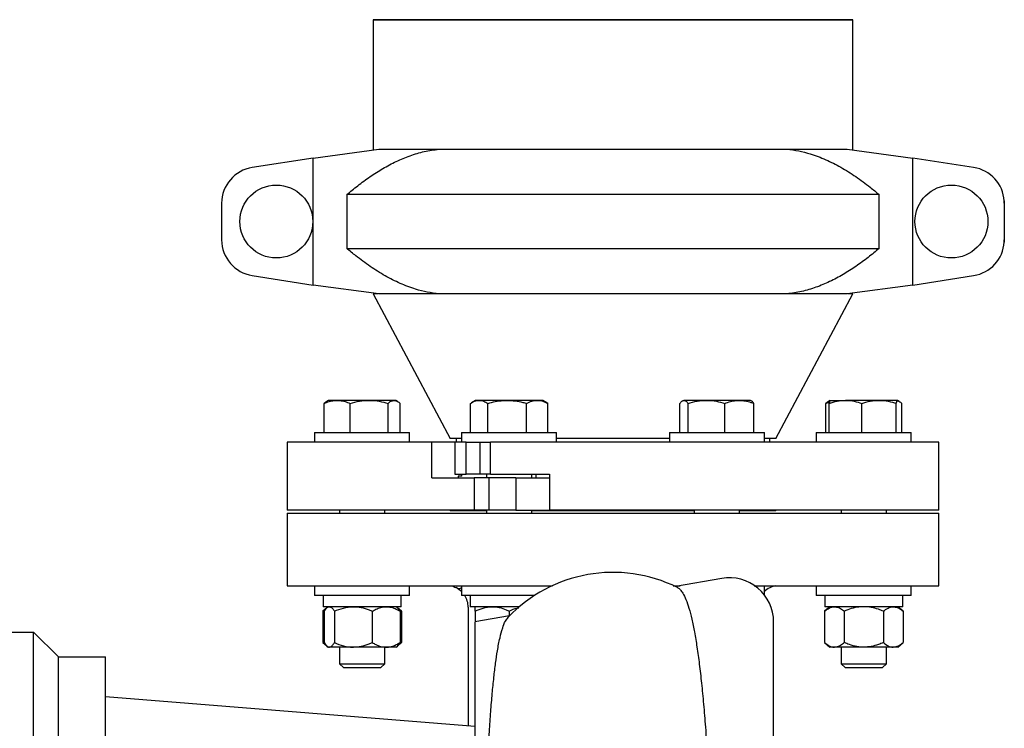
# Model space of a CAD drawing. Units: inches. Extents: x 0.1 to 22.1, y 0.1 to 17.1.
# Drawn here: x 16.5 to 17.4, y 7.6 to 8.2 of the extents above; entities that cross this region are included whole.
import ezdxf

# ---------------------------------------------------------------- set-up
doc = ezdxf.new("R2010")
doc.units = ezdxf.units.IN
doc.header["$MEASUREMENT"] = 0

msp = doc.modelspace()

# ---------------------------------------------------------------- linework, layer by layer
at = {"color": 7, "linetype": 'Continuous', "lineweight": 25}
for p, q in [((16.83796479, 8.17965169), (16.83796479, 8.06713226)), ((17.25202728, 8.06713226), (17.25202728, 8.17965169)), ((16.7862117, 8.06012051), (16.84274606, 8.06778008)), ((16.84274606, 8.06778008), (16.89478309, 8.06778008)), ((16.89478309, 8.06778008), (17.19520898, 8.06778008)), ((17.19520898, 8.06778008), (17.24724601, 8.06778008)), ((17.24724601, 8.06778008), (17.30378022, 8.06012051)), ((16.7862117, 8.06012051), (16.73364624, 8.05197165)), ((16.7862117, 7.95043975), (16.7862117, 8.06012051)), ((17.30378022, 7.95043975), (17.30378022, 8.06012051)), ((17.35634582, 8.05197165), (17.30378022, 8.06012051)), ((16.81515926, 8.02850599), (16.81515926, 7.98205426)), ((17.27483266, 8.02850599), (16.81515926, 8.02850599)), ((17.27483266, 7.98205426), (17.27483266, 8.02850599)), ((16.70718348, 8.02109046), (16.70718348, 7.98946979)), ((17.38274596, 8.02306589), (17.38274596, 7.98749436)), ((17.38280844, 8.02109046), (17.38280844, 7.98946979)), ((16.81515926, 7.98205426), (17.27483266, 7.98205426)), ((16.73364624, 7.9585886), (16.7862117, 7.95043975)), ((17.30378022, 7.95043975), (17.35634582, 7.9585886)), ((16.84274606, 7.94278017), (16.7862117, 7.95043975)), ((17.30378022, 7.95043975), (17.24724601, 7.94278017)), ((16.83796479, 7.94278017), (16.90437102, 7.8177801)), ((16.84231531, 7.94278017), (16.83796479, 7.94278017)), ((16.89478309, 7.94278017), (16.84274606, 7.94278017)), ((17.19520898, 7.94278017), (16.89478309, 7.94278017)), ((17.18562105, 7.8177801), (17.25202728, 7.94278017)), ((17.24724601, 7.94278017), (17.19520898, 7.94278017)), ((17.25202728, 7.94278017), (17.24767661, 7.94278017)), ((16.7979606, 7.84988624), (16.79570078, 7.84818991)), ((16.79570078, 7.82303012), (16.79570078, 7.84818991)), ((16.79946171, 7.85078016), (16.79794886, 7.84990663)), ((16.80689264, 7.85078016), (16.79946171, 7.85078016)), ((16.83446507, 7.85078016), (16.80689264, 7.85078016)), ((16.81808464, 7.82303012), (16.81808464, 7.84818991)), ((16.8560342, 7.85078016), (16.83446507, 7.85078016)), ((16.85084564, 7.82303012), (16.85084564, 7.84818991)), ((16.85746169, 7.85078016), (16.8560342, 7.85078016)), ((16.85897469, 7.84990663), (16.85746169, 7.85078016)), ((16.86122262, 7.82303012), (16.86122262, 7.84818991)), ((16.9218658, 7.82303012), (16.9218658, 7.84818991)), ((16.92630462, 7.85078016), (16.92273098, 7.84871688)), ((16.92945337, 7.85078016), (16.92630462, 7.85078016)), ((16.95376016, 7.85078016), (16.92945337, 7.85078016)), ((16.93704079, 7.82303012), (16.93704079, 7.84818991)), ((16.97961147, 7.85078016), (16.95376016, 7.85078016)), ((16.97047967, 7.82303012), (16.97047967, 7.84818991)), ((16.9843046, 7.85078016), (16.97961147, 7.85078016)), ((16.98787809, 7.84871688), (16.9843046, 7.85078016)), ((16.98874342, 7.84818991), (16.98783806, 7.84864765)), ((16.98874342, 7.82303012), (16.98874342, 7.84818991)), ((17.10284965, 7.82303012), (17.10284965, 7.84818991)), ((17.10568747, 7.85078016), (17.10498392, 7.8503739)), ((17.10568747, 7.85078016), (17.10631563, 7.85078016)), ((17.12570064, 7.85078016), (17.10631563, 7.85078016)), ((17.10978162, 7.82303012), (17.10978162, 7.84818991)), ((17.15407239, 7.85078016), (17.12570064, 7.85078016)), ((17.14161951, 7.82303012), (17.14161951, 7.84818991)), ((17.16368745, 7.85078016), (17.15407239, 7.85078016)), ((17.164391, 7.8503739), (17.16368745, 7.85078016)), ((17.16652527, 7.82303012), (17.16652527, 7.84818991)), ((17.23102911, 7.84988624), (17.2287693, 7.84818991)), ((17.2287693, 7.82303012), (17.2287693, 7.84818991)), ((17.23248902, 7.8507564), (17.23101738, 7.84990663)), ((17.23167972, 7.82303012), (17.23167972, 7.84818991)), ((17.23253023, 7.85078016), (17.23248902, 7.8507564)), ((17.23257144, 7.85078016), (17.24571336, 7.85078016)), ((17.27467221, 7.85078016), (17.24571336, 7.85078016)), ((17.25974699, 7.82303012), (17.25974699, 7.84818991)), ((17.29048915, 7.85078016), (17.27467221, 7.85078016)), ((17.28959742, 7.82303012), (17.28959742, 7.84818991)), ((17.29048915, 7.85078016), (17.29057128, 7.85067794)), ((17.29057142, 7.8507564), (17.29053021, 7.85078016)), ((17.29204321, 7.84990663), (17.29057142, 7.8507564)), ((17.29429129, 7.82303012), (17.29429129, 7.84818991)), ((16.78746173, 7.82303012), (16.78746173, 7.81465511)), ((16.78746173, 7.82303012), (16.78833439, 7.82303012)), ((16.78833439, 7.82303012), (16.86946168, 7.82303012)), ((16.86946168, 7.81465511), (16.86946168, 7.82303012)), ((16.91430464, 7.82303012), (16.91430464, 7.81465511)), ((16.91430464, 7.82303012), (16.9328799, 7.82303012)), ((16.9328799, 7.82303012), (16.99630458, 7.82303012)), ((16.99630458, 7.81465511), (16.99630458, 7.82303012)), ((17.09368749, 7.82303012), (17.09368749, 7.81465511)), ((17.09368749, 7.82303012), (17.14310141, 7.82303012)), ((17.14310141, 7.82303012), (17.17568743, 7.82303012)), ((17.17568743, 7.81465511), (17.17568743, 7.82303012)), ((17.22053025, 7.82303012), (17.22053025, 7.81465511)), ((17.22053025, 7.82303012), (17.29585415, 7.82303012)), ((17.29585415, 7.82303012), (17.30253034, 7.82303012)), ((17.30253034, 7.81465511), (17.30253034, 7.82303012)), ((16.763746, 7.81465511), (16.763746, 7.75606143)), ((16.88873331, 7.81465511), (16.763746, 7.81465511)), ((16.88873331, 7.78379578), (16.88873331, 7.81465511)), ((16.90842719, 7.81465511), (16.88873331, 7.81465511)), ((16.91430464, 7.8177801), (16.90437102, 7.8177801)), ((16.90842719, 7.81465511), (16.90842719, 7.78692077)), ((16.91831138, 7.81465511), (16.90842719, 7.81465511)), ((16.90968352, 7.8177801), (16.90968352, 7.81465511)), ((16.91828087, 7.78692077), (16.91828087, 7.81465511)), ((16.91828087, 7.81465511), (16.93041139, 7.81465511)), ((16.93041139, 7.78692077), (16.93041139, 7.81465511)), ((16.93041139, 7.81465511), (16.93928124, 7.81465511)), ((16.93928124, 7.78692077), (16.93928124, 7.81465511)), ((17.32624607, 7.81465511), (16.93928124, 7.81465511)), ((17.09368749, 7.8177801), (16.99630458, 7.8177801)), ((17.18562105, 7.8177801), (17.17568743, 7.8177801)), ((17.18030855, 7.81465511), (17.18030855, 7.8177801)), ((17.32624607, 7.75606143), (17.32624607, 7.81465511)), ((16.90842719, 7.78692077), (16.91831138, 7.78692077)), ((16.91439044, 7.78535952), (16.91439044, 7.78692077)), ((16.93041139, 7.78692077), (16.91828087, 7.78692077)), ((16.93928124, 7.78692077), (16.93041139, 7.78692077)), ((16.93577331, 7.78692077), (16.93577331, 7.78379578)), ((16.93928124, 7.78692077), (16.99013703, 7.78692077)), ((16.97483577, 7.78379578), (16.97483577, 7.78692077)), ((16.97845516, 7.78692077), (16.97845516, 7.78379578)), ((16.99013703, 7.78692077), (16.99013703, 7.75606143)), ((16.88873331, 7.78379578), (16.92520141, 7.78379578)), ((16.91148471, 7.78535952), (16.91148471, 7.78379578)), ((16.91439044, 7.78535952), (16.91148471, 7.78535952)), ((16.92520141, 7.78379578), (16.92520141, 7.75606143)), ((16.93786534, 7.78379578), (16.92520141, 7.78379578)), ((16.93786534, 7.78379578), (16.93786534, 7.75606143)), ((16.96110367, 7.78379578), (16.93786534, 7.78379578)), ((16.96110367, 7.78379578), (16.96110367, 7.75606143)), ((16.96110367, 7.78379578), (16.99013703, 7.78379578)), ((16.92520141, 7.75606143), (16.763746, 7.75606143)), ((16.763746, 7.75328418), (16.763746, 7.69053812)), ((17.04499603, 7.75316113), (16.763746, 7.75316113)), ((16.80893055, 7.75606143), (16.80893055, 7.75316113)), ((16.847993, 7.75316113), (16.847993, 7.75606143)), ((16.90437102, 7.75606143), (16.90437102, 7.75528015)), ((16.93577331, 7.75528015), (16.90437102, 7.75528015)), ((16.93786534, 7.75606143), (16.92520141, 7.75606143)), ((16.93577331, 7.75606143), (16.93577331, 7.75316113)), ((16.96110367, 7.75606143), (16.93786534, 7.75606143)), ((16.96110367, 7.75606143), (16.99013703, 7.75606143)), ((16.97483577, 7.75316113), (16.97483577, 7.75606143)), ((17.11515616, 7.75528015), (16.97483577, 7.75528015)), ((17.32624607, 7.75606143), (16.99013703, 7.75606143)), ((17.32624607, 7.75316113), (17.04499603, 7.75316113)), ((17.11515616, 7.75606143), (17.11515616, 7.75316113)), ((17.15421876, 7.75316113), (17.15421876, 7.75606143)), ((17.18562105, 7.75528015), (17.15421876, 7.75528015)), ((17.18562105, 7.75528015), (17.18562105, 7.75606143)), ((17.24199907, 7.75606143), (17.24199907, 7.75316113)), ((17.28106152, 7.75316113), (17.28106152, 7.75606143)), ((17.32624607, 7.69053812), (17.32624607, 7.75328418)), ((17.13891486, 7.69697657), (17.09891243, 7.68992301)), ((16.763746, 7.69066117), (16.99285649, 7.69066117)), ((16.78746173, 7.69066117), (16.78746173, 7.68228616)), ((16.86946168, 7.68228616), (16.86946168, 7.69066117)), ((16.91430464, 7.69066117), (16.91430464, 7.68228616)), ((17.09689446, 7.69066117), (17.10309854, 7.69066117)), ((17.16687375, 7.69066117), (17.32624607, 7.69066117)), ((17.17568743, 7.68277954), (17.17568743, 7.69066117)), ((17.22053025, 7.69066117), (17.22053025, 7.68228616)), ((17.30253034, 7.68228616), (17.30253034, 7.69066117)), ((16.86946168, 7.68228616), (16.78746173, 7.68228616)), ((16.79474306, 7.68228616), (16.79474306, 7.67253617)), ((16.86218049, 7.67253617), (16.86218049, 7.68228616)), ((16.97738583, 7.68228616), (16.91430464, 7.68228616)), ((16.92158582, 7.68228616), (16.92158582, 7.67253617)), ((17.30253034, 7.68228616), (17.22053025, 7.68228616)), ((17.22781158, 7.68228616), (17.22781158, 7.67253617)), ((17.29524901, 7.67253617), (17.29524901, 7.68228616)), ((16.79794857, 7.67150203), (16.79461458, 7.66862989)), ((16.79461458, 7.66862989), (16.79700551, 7.67028105)), ((16.79461458, 7.66862989), (16.79461458, 7.64150494)), ((16.86218049, 7.67253617), (16.79474306, 7.67253617)), ((16.79576795, 7.66862989), (16.79576795, 7.64150494)), ((16.79914931, 7.67253617), (16.79805798, 7.67159619)), ((16.80452825, 7.66862989), (16.80452825, 7.64150494)), ((16.83722208, 7.66862989), (16.83722208, 7.64150494)), ((16.85886557, 7.67159619), (16.85777424, 7.67253617)), ((16.86230897, 7.66862989), (16.85886557, 7.67159619)), ((16.8611556, 7.66862989), (16.8611556, 7.64150494)), ((16.86230897, 7.66862989), (16.86230897, 7.64150494)), ((16.91999597, 7.67217347), (16.91999597, 7.56972828)), ((16.96421077, 7.67253617), (16.92158582, 7.67253617)), ((16.92599208, 7.66862989), (16.92599208, 7.67253617)), ((16.92599208, 7.66862989), (16.92599208, 7.65970665)), ((16.95530454, 7.66862989), (16.95530454, 7.66460115)), ((17.23221783, 7.67253617), (17.2276831, 7.66862989)), ((17.2276831, 7.66862989), (17.2276831, 7.64150494)), ((17.29524901, 7.67253617), (17.22781158, 7.67253617)), ((17.24460677, 7.66862989), (17.24460677, 7.64150494)), ((17.27845382, 7.66862989), (17.27845382, 7.64150494)), ((17.29537749, 7.66862989), (17.29084275, 7.67253617)), ((17.29537749, 7.66862989), (17.29537749, 7.64150494)), ((16.95576008, 7.66468138), (16.92585084, 7.6594076)), ((16.92587108, 7.65929335), (16.92587108, 6.84691115)), ((17.18368346, 6.84691115), (17.18368346, 7.65941127)), ((16.50413668, 7.65062208), (16.54476171, 7.65062208)), ((16.54476171, 6.85570035), (16.54476171, 7.65062208)), ((16.56624607, 7.62913771), (16.54476171, 7.65062208)), ((16.79461458, 7.64150494), (16.79794857, 7.63863295)), ((16.79461458, 7.64150494), (16.79700551, 7.63985379)), ((16.85886557, 7.63853879), (16.86230897, 7.64150494)), ((17.2276831, 7.64150494), (17.23221783, 7.63759867)), ((17.29084275, 7.63759867), (17.29537749, 7.64150494)), ((16.79805798, 7.63853879), (16.79914931, 7.63759867)), ((16.8001481, 7.63759867), (16.79914931, 7.63759867)), ((16.82087509, 7.63759867), (16.8001481, 7.63759867)), ((16.80893055, 7.63759867), (16.80893055, 7.62328637)), ((16.84918876, 7.63759867), (16.82087509, 7.63759867)), ((16.847993, 7.62328637), (16.847993, 7.63759867)), ((16.85777424, 7.63759867), (16.84918876, 7.63759867)), ((16.85777424, 7.63759867), (16.85886557, 7.63853879)), ((17.23614493, 7.63759867), (17.23221783, 7.63759867)), ((17.26153029, 7.63759867), (17.23614493, 7.63759867)), ((17.24199907, 7.63759867), (17.24199907, 7.62328637)), ((17.28691565, 7.63759867), (17.26153029, 7.63759867)), ((17.28106152, 7.62328637), (17.28106152, 7.63759867)), ((17.29084275, 7.63759867), (17.28691565, 7.63759867)), ((16.56624607, 6.87718471), (16.56624607, 7.62913771)), ((16.56624607, 7.62913771), (16.60687095, 7.62913771)), ((16.60687095, 6.87718471), (16.60687095, 7.62913771)), ((16.80893055, 7.62328637), (16.81231176, 7.61990515)), ((16.80893055, 7.62328637), (16.847993, 7.62328637)), ((16.81231176, 7.61990515), (16.84461179, 7.61990515)), ((16.84461179, 7.61990515), (16.847993, 7.62328637)), ((17.24199907, 7.62328637), (17.24538028, 7.61990515)), ((17.24199907, 7.62328637), (17.28106152, 7.62328637)), ((17.24538028, 7.61990515), (17.27768031, 7.61990515)), ((17.27768031, 7.61990515), (17.28106152, 7.62328637)), ((16.60687095, 7.59495803), (16.92587108, 7.56925499))]:
    msp.add_line(p, q, dxfattribs=at)
at = {"color": 7, "linetype": 'Continuous', "lineweight": 35}
msp.add_line((17.25202728, 8.17965169), (16.83796479, 8.17965169), dxfattribs=at)
at = {"color": 7, "linetype": 'Continuous', "lineweight": 25}
for centre in [(16.75437103, 8.00528013), (17.33718347, 8.00528016)]:
    msp.add_circle(centre, 0.03150001, dxfattribs=at)
for centre, radius, start, end in [((16.73843367, 8.02109035), 0.03125019, 98.81223006, 179.99979331), ((17.35155861, 8.02109068), 0.03124983, 3.62392798, 81.18806799), ((17.35154676, 8.02109155), 0.03126168, 359.99800793, 4.28567387), ((16.73843367, 7.9894699), 0.03125019, 180.00020669, 261.18776994), ((17.35155861, 7.98946958), 0.03124983, 278.81193201, 356.37607202), ((17.35154676, 7.9894687), 0.03126168, 355.71432613, 0.00199207), ((17.04499606, 7.57714881), 0.12500008, 63.59453728, 136.50955488), ((17.14553854, 7.65941113), 0.03814492, 0.00020357, 99.99982459), ((16.90124271, 7.67216878), 0.01875565, 45.85901393, 63.85967462), ((17.18874593, 7.67217344), 0.01874992, 99.5928241, 134.1433736), ((16.90124875, 7.67217431), 0.01874722, 359.9974096, 32.64134653)]:
    msp.add_arc(centre, radius, start, end, dxfattribs=at)
for points, knots in [([(16.81515926, 8.02850599), (16.81830535, 8.03111099), (16.82485239, 8.03653202), (16.83524695, 8.04410665), (16.84631595, 8.05118126), (16.85780001, 8.05732334), (16.86973935, 8.062316), (16.88206523, 8.06607178), (16.89054623, 8.06721097), (16.89478309, 8.06778008)], [0, 0, 0, 0, 0.1359133556, 0.2828368201, 0.427706548, 0.5728171832, 0.7156238984, 0.8579339821, 1, 1, 1, 1]), ([(17.19520898, 8.06778008), (17.19858827, 8.06735369), (17.20539704, 8.06649457), (17.21665822, 8.06353211), (17.22889388, 8.05890519), (17.24197753, 8.05222747), (17.25471623, 8.04418611), (17.26566983, 8.03612072), (17.27222987, 8.03066903), (17.27483266, 8.02850599)], [0, 0, 0, 0, 0.11324832, 0.228178203, 0.386539887, 0.547730781, 0.716158361, 0.887381636, 1, 1, 1, 1]), ([(16.89478309, 7.94278017), (16.89140375, 7.94320655), (16.88459498, 7.94406565), (16.87333381, 7.94702817), (16.86109819, 7.95165506), (16.84801454, 7.95833278), (16.83527583, 7.96637413), (16.82432224, 7.97443958), (16.81776211, 7.97989123), (16.81515926, 7.98205426)], [0, 0, 0, 0, 0.113249783, 0.228177941, 0.386539421, 0.547730106, 0.716157469, 0.887380522, 1, 1, 1, 1]), ([(17.27483266, 7.98205426), (17.27168663, 7.97944925), (17.26513967, 7.97402819), (17.25474511, 7.96645361), (17.24367612, 7.95937899), (17.23219206, 7.95323691), (17.22025272, 7.94824425), (17.20792684, 7.94448848), (17.19944584, 7.94334928), (17.19520898, 7.94278017)], [0, 0, 0, 0, 0.135912264, 0.282835914, 0.427705825, 0.572816643, 0.715623539, 0.857933803, 1, 1, 1, 1]), ([(16.79570078, 7.84818991), (16.79711136, 7.84874891), (16.79991489, 7.84985992), (16.8037157, 7.85066992), (16.80605292, 7.85075103), (16.80689264, 7.85078016)], [0, 0, 0, 0, 0.393510257, 0.782100337, 1, 1, 1, 1]), ([(16.80689264, 7.85078016), (16.80840485, 7.85068831), (16.81148098, 7.85050146), (16.81519964, 7.84937696), (16.8173642, 7.84848634), (16.81808464, 7.84818991)], [0, 0, 0, 0, 0.392135675, 0.797679542, 1, 1, 1, 1]), ([(16.81808464, 7.84818991), (16.82074423, 7.84891383), (16.82610959, 7.85037424), (16.83166397, 7.85064408), (16.83446507, 7.85078016)], [0, 0, 0, 0, 0.495696658, 1, 1, 1, 1]), ([(16.83446507, 7.85078016), (16.83485337, 7.85077708), (16.83779429, 7.85075374), (16.84334177, 7.85018711), (16.84832835, 7.8488599), (16.85084564, 7.84818991)], [0, 0, 0, 0, 0.070051631, 0.530549796, 1, 1, 1, 1]), ([(16.85084564, 7.84818991), (16.85164736, 7.84891086), (16.85314407, 7.8502568), (16.85511774, 7.8506142), (16.8560342, 7.85078016)], [0, 0, 0, 0, 0.535649957, 1, 1, 1, 1]), ([(16.8560342, 7.85078016), (16.85615731, 7.85077719), (16.85712496, 7.85075385), (16.85905727, 7.85005586), (16.86046075, 7.84884644), (16.86122262, 7.84818991)], [0, 0, 0, 0, 0.062472684, 0.491063968, 1, 1, 1, 1]), ([(16.9218658, 7.84818991), (16.92307241, 7.84891287), (16.92541888, 7.85031879), (16.92813428, 7.85062932), (16.92945337, 7.85078016)], [0, 0, 0, 0, 0.514221692, 1, 1, 1, 1]), ([(16.92945337, 7.85078016), (16.92963325, 7.85077715), (16.93101706, 7.850754), (16.93371076, 7.85012537), (16.93589781, 7.84885423), (16.93704079, 7.84818991)], [0, 0, 0, 0, 0.066579096, 0.512180249, 1, 1, 1, 1]), ([(16.93704079, 7.84818991), (16.93915948, 7.84875071), (16.94341762, 7.84987778), (16.94904125, 7.85067051), (16.95250686, 7.85075104), (16.95376016, 7.85078016)], [0, 0, 0, 0, 0.387317736, 0.778430413, 1, 1, 1, 1]), ([(16.95376016, 7.85078016), (16.95601196, 7.85068957), (16.96055057, 7.85050699), (16.96611834, 7.8493909), (16.96940063, 7.84848705), (16.97047967, 7.84818991)], [0, 0, 0, 0, 0.397946476, 0.802077024, 1, 1, 1, 1]), ([(16.97047967, 7.84818991), (16.97194364, 7.84891331), (16.97482915, 7.85033912), (16.97803307, 7.8506346), (16.97961147, 7.85078016)], [0, 0, 0, 0, 0.5073517957, 1, 1, 1, 1]), ([(16.97961147, 7.85078016), (16.97982795, 7.85077713), (16.98148321, 7.85075394), (16.98467113, 7.85014805), (16.98735725, 7.84885645), (16.98874342, 7.84818991)], [0, 0, 0, 0, 0.0678743694, 0.5189787068, 1, 1, 1, 1]), ([(17.10284965, 7.84818991), (17.10335369, 7.84890517), (17.10423694, 7.85015854), (17.10569125, 7.85059344), (17.10631563, 7.85078016)], [0, 0, 0, 0, 0.570663219, 1, 1, 1, 1]), ([(17.10631563, 7.85078016), (17.10639807, 7.85077716), (17.10707694, 7.85075244), (17.108451, 7.84994507), (17.10929583, 7.8488307), (17.10978162, 7.84818991)], [0, 0, 0, 0, 0.055477078, 0.456882866, 1, 1, 1, 1]), ([(17.10978162, 7.84818991), (17.11236543, 7.84891382), (17.11757443, 7.85037323), (17.12297759, 7.8506438), (17.12570064, 7.85078016)], [0, 0, 0, 0, 0.4960281155, 1, 1, 1, 1]), ([(17.12570064, 7.85078016), (17.12607799, 7.85077708), (17.12893675, 7.85075375), (17.13433265, 7.850186), (17.139174, 7.84885981), (17.14161951, 7.84818991)], [0, 0, 0, 0, 0.069989547, 0.530224942, 1, 1, 1, 1]), ([(17.14161951, 7.84818991), (17.14319189, 7.84874953), (17.14632882, 7.84986598), (17.15054446, 7.85067015), (17.15313833, 7.85075104), (17.15407239, 7.85078016)], [0, 0, 0, 0, 0.39139651, 0.780840823, 1, 1, 1, 1]), ([(17.15407239, 7.85078016), (17.15575308, 7.85068875), (17.15916117, 7.85050338), (17.1633025, 7.84938164), (17.16572299, 7.84848659), (17.16652527, 7.84818991)], [0, 0, 0, 0, 0.3941121209, 0.7991745111, 1, 1, 1, 1]), ([(17.16652527, 7.84818991), (17.16604889, 7.84894477), (17.16547178, 7.84985922), (17.16450002, 7.85020814), (17.16433043, 7.85026904)], [0, 0, 0, 0, 0.825480566, 1, 1, 1, 1]), ([(17.2287693, 7.84818991), (17.22948435, 7.84850494), (17.23051422, 7.84895866), (17.23159972, 7.84924908), (17.23193154, 7.84933786)], [0, 0, 0, 0, 0.694308798, 1, 1, 1, 1]), ([(17.23167972, 7.84818991), (17.23395353, 7.84891376), (17.2385221, 7.85036812), (17.24330896, 7.8506424), (17.24571336, 7.85078016)], [0, 0, 0, 0, 0.4977075252, 1, 1, 1, 1]), ([(17.23257144, 7.85078016), (17.23250083, 7.85073652), (17.23215707, 7.85052408), (17.23198972, 7.84949955), (17.23179947, 7.84869579), (17.23167972, 7.84818991)], [0, 0, 0, 0, 0.087433455, 0.425634982, 1, 1, 1, 1]), ([(17.24571336, 7.85078016), (17.24604603, 7.85077709), (17.24856951, 7.85075379), (17.25334783, 7.85018031), (17.2575948, 7.84885933), (17.25974699, 7.84818991)], [0, 0, 0, 0, 0.069679321, 0.528551288, 1, 1, 1, 1]), ([(17.25974699, 7.84818991), (17.26216745, 7.84891379), (17.2670392, 7.85037077), (17.27211716, 7.85064313), (17.27467221, 7.85078016)], [0, 0, 0, 0, 0.4968353002, 1, 1, 1, 1]), ([(17.27467221, 7.85078016), (17.27502605, 7.85077709), (17.27770807, 7.85075377), (17.28277817, 7.85018327), (17.28730649, 7.84885958), (17.28959742, 7.84818991)], [0, 0, 0, 0, 0.069847258, 0.52942404, 1, 1, 1, 1]), ([(17.28959742, 7.84818991), (17.28971617, 7.84869138), (17.28990648, 7.84949511), (17.29007092, 7.85052142), (17.29041856, 7.8507365), (17.29048915, 7.85078016)], [0, 0, 0, 0, 0.569371205, 0.912565165, 1, 1, 1, 1]), ([(17.29041669, 7.85046454), (17.29091952, 7.85033414), (17.29240369, 7.84994923), (17.29353997, 7.84889017), (17.29429129, 7.84818991)], [0, 0, 0, 0, 0.338795646, 1, 1, 1, 1]), ([(16.90606573, 7.69066117), (16.90681493, 7.69025602), (16.90814477, 7.68953685), (16.9099728, 7.68872675), (16.91145045, 7.68824666), (16.91280205, 7.68825627), (16.91372758, 7.68852354), (16.91421672, 7.68879182), (16.91430464, 7.68884003)], [0, 0, 0, 0, 0.288881786, 0.512776202, 0.67950351, 0.810657763, 0.965968534, 1, 1, 1, 1]), ([(17.10055082, 7.68903349), (17.10068044, 7.68899455), (17.10173191, 7.6886787), (17.10334152, 7.68693646), (17.10580511, 7.68365707), (17.10827263, 7.67828501), (17.11083002, 7.67075296), (17.11323144, 7.6613314), (17.11550224, 7.65011792), (17.11763051, 7.63716105), (17.11963182, 7.62242864), (17.12150403, 7.60596373), (17.12324573, 7.58782223), (17.12495383, 7.56687709), (17.1265857, 7.54303922), (17.12811, 7.51624962), (17.12945646, 7.48767464), (17.13062485, 7.45747831), (17.13155617, 7.42769573), (17.13228958, 7.39861834), (17.13285447, 7.37051841), (17.13329571, 7.34178933), (17.13360961, 7.31255921), (17.13380799, 7.28296067), (17.13383484, 7.26312017), (17.13384832, 7.25316117)], [0, 0, 0, 0, 0.000919025, 0.007454901, 0.015247386, 0.02921745, 0.047236794, 0.069542501, 0.095362329, 0.125194873, 0.158989298, 0.196661524, 0.238099631, 0.283166532, 0.339848625, 0.40090335, 0.465999186, 0.534768071, 0.606808903, 0.669031208, 0.732959666, 0.798315923, 0.864809613, 0.932140767, 1, 1, 1, 1]), ([(16.79576795, 7.66862989), (16.79636951, 7.66959918), (16.79741107, 7.67127744), (16.79926618, 7.67252959), (16.8001281, 7.67253602), (16.8001481, 7.67253617)], [0, 0, 0, 0, 0.571808683, 0.990060464, 1, 1, 1, 1]), ([(16.8001481, 7.67253617), (16.80079177, 7.67234768), (16.80233667, 7.67189529), (16.80356624, 7.67014594), (16.80429145, 7.66900307), (16.80452825, 7.66862989)], [0, 0, 0, 0, 0.324783128, 0.77952772, 1, 1, 1, 1]), ([(16.80452825, 7.66862989), (16.80706895, 7.66965594), (16.81223454, 7.67174202), (16.81790099, 7.67252992), (16.82080059, 7.67253601), (16.82087509, 7.67253617)], [0, 0, 0, 0, 0.485347055, 0.986776516, 1, 1, 1, 1]), ([(16.82087509, 7.67253617), (16.82316608, 7.672387), (16.82783662, 7.6720829), (16.83325049, 7.67032846), (16.83632833, 7.66901213), (16.83722208, 7.66862989)], [0, 0, 0, 0, 0.405898024, 0.827484602, 1, 1, 1, 1]), ([(16.83722208, 7.66862989), (16.83822973, 7.66920754), (16.8405741, 7.67055149), (16.84456213, 7.67215477), (16.84764765, 7.67240913), (16.84918876, 7.67253617)], [0, 0, 0, 0, 0.273948492, 0.637361116, 1, 1, 1, 1]), ([(16.84918876, 7.67253617), (16.84946453, 7.67253197), (16.85127192, 7.67250445), (16.85468295, 7.67184077), (16.85835182, 7.67027158), (16.86045476, 7.66904025), (16.8611556, 7.66862989)], [0, 0, 0, 0, 0.064979495, 0.425880064, 0.808664631, 1, 1, 1, 1]), ([(16.8611556, 7.66862989), (16.86061947, 7.66973344), (16.86003531, 7.67093585), (16.85890308, 7.67148639), (16.85880999, 7.67153166)], [0, 0, 0, 0, 0.9177756801, 1, 1, 1, 1]), ([(16.85984705, 7.67037565), (16.8602102, 7.67017871), (16.86109945, 7.66969644), (16.86185938, 7.66902634), (16.86230897, 7.66862989)], [0, 0, 0, 0, 0.408371686, 1, 1, 1, 1]), ([(16.92599208, 7.66862989), (16.9282628, 7.6696547), (16.93285284, 7.67172625), (16.93797623, 7.67252994), (16.94058153, 7.67253601), (16.94064831, 7.67253617)], [0, 0, 0, 0, 0.488217621, 0.986882251, 1, 1, 1, 1]), ([(16.94064831, 7.67253617), (16.94270554, 7.67238592), (16.94691832, 7.67207825), (16.95176202, 7.6703198), (16.95450401, 7.66901178), (16.95530454, 7.66862989)], [0, 0, 0, 0, 0.403253199, 0.825777656, 1, 1, 1, 1]), ([(16.95530454, 7.66862989), (16.95755085, 7.66978039), (16.96022271, 7.67114885), (16.96315958, 7.67154119), (16.96362733, 7.67160367)], [0, 0, 0, 0, 0.840729829, 1, 1, 1, 1]), ([(17.2276831, 7.66862989), (17.22895495, 7.6696423), (17.23140328, 7.67159119), (17.23456942, 7.67253005), (17.23610636, 7.67253602), (17.23614493, 7.67253617)], [0, 0, 0, 0, 0.513129361, 0.98778119, 1, 1, 1, 1]), ([(17.23614493, 7.67253617), (17.23734957, 7.67237556), (17.23992006, 7.67203285), (17.24263941, 7.67025322), (17.24414756, 7.6690088), (17.24460677, 7.66862989)], [0, 0, 0, 0, 0.380199919, 0.811283037, 1, 1, 1, 1]), ([(17.26153029, 7.67253617), (17.2611404, 7.67253196), (17.25860129, 7.67250454), (17.25386475, 7.6718614), (17.24863869, 7.6702985), (17.24560133, 7.66904149), (17.24460677, 7.66862989)], [0, 0, 0, 0, 0.066924619, 0.435838172, 0.815270064, 1, 1, 1, 1]), ([(17.27845382, 7.66862989), (17.27702102, 7.66921029), (17.27363084, 7.67058357), (17.26798152, 7.6721663), (17.26369876, 7.67241185), (17.26153029, 7.67253617)], [0, 0, 0, 0, 0.26544504, 0.628076698, 1, 1, 1, 1]), ([(17.27845382, 7.66862989), (17.27972572, 7.66964229), (17.28217409, 7.67159112), (17.28534019, 7.67253005), (17.28687708, 7.67253602), (17.28691565, 7.67253617)], [0, 0, 0, 0, 0.51314325, 0.987781162, 1, 1, 1, 1]), ([(17.28691565, 7.67253617), (17.28812028, 7.67237555), (17.2906908, 7.67203281), (17.29341025, 7.67025333), (17.29491834, 7.6690088), (17.29537749, 7.66862989)], [0, 0, 0, 0, 0.380199417, 0.811295322, 1, 1, 1, 1]), ([(16.93143115, 7.25316117), (16.93143648, 7.26223593), (16.93144713, 7.28033084), (16.93156213, 7.3073521), (16.93174878, 7.33409297), (16.93201521, 7.36043873), (16.93235849, 7.38627738), (16.93278451, 7.41179122), (16.93329607, 7.43676828), (16.93389872, 7.46100761), (16.93458411, 7.48403089), (16.93535233, 7.50577373), (16.93620277, 7.52618298), (16.93715653, 7.54564525), (16.93822334, 7.56406434), (16.93941515, 7.58134951), (16.94070393, 7.5969889), (16.94208985, 7.61096784), (16.94356691, 7.6232881), (16.94526345, 7.63468774), (16.94714143, 7.64487895), (16.94947742, 7.65342366), (16.95152065, 7.65949977), (16.9536517, 7.6621247), (16.95442161, 7.66307305)], [0, 0, 0, 0, 0.06605707, 0.131716605, 0.196694827, 0.260714049, 0.323502486, 0.384796101, 0.446460189, 0.505353451, 0.561293252, 0.614124979, 0.663722102, 0.709984218, 0.75596365, 0.798020812, 0.836102861, 0.870186137, 0.900274842, 0.92640296, 0.954115195, 0.975521638, 0.991156296, 1, 1, 1, 1]), ([(16.79576795, 7.64150494), (16.79636949, 7.64053519), (16.79741101, 7.63885613), (16.79926623, 7.63760743), (16.8001281, 7.63759887), (16.8001481, 7.63759867)], [0, 0, 0, 0, 0.571814793, 0.990060031, 1, 1, 1, 1]), ([(16.8001481, 7.63759867), (16.80079178, 7.63778715), (16.80233673, 7.63823954), (16.80356614, 7.63998901), (16.80429145, 7.64113182), (16.80452825, 7.64150494)], [0, 0, 0, 0, 0.324783866, 0.779547594, 1, 1, 1, 1]), ([(16.80452825, 7.64150494), (16.80706895, 7.64047863), (16.81223452, 7.63839201), (16.81790101, 7.6376069), (16.82080059, 7.63759887), (16.82087509, 7.63759867)], [0, 0, 0, 0, 0.4853476081, 0.9867764699, 1, 1, 1, 1]), ([(16.82087509, 7.63759867), (16.82316609, 7.63774781), (16.82783666, 7.63805186), (16.83325041, 7.63980662), (16.83632833, 7.64112277), (16.83722208, 7.64150494)], [0, 0, 0, 0, 0.4058983625, 0.827487797, 1, 1, 1, 1]), ([(16.83722208, 7.64150494), (16.83822974, 7.64092736), (16.84057417, 7.63958355), (16.84456209, 7.63798002), (16.84764764, 7.63772569), (16.84918876, 7.63759867)], [0, 0, 0, 0, 0.273943369, 0.637360578, 1, 1, 1, 1]), ([(16.84918876, 7.63759867), (16.84946453, 7.63760287), (16.85127192, 7.63763039), (16.854683, 7.63829401), (16.85835174, 7.63986347), (16.86045475, 7.64109464), (16.8611556, 7.64150494)], [0, 0, 0, 0, 0.064979576, 0.425880593, 0.808670074, 1, 1, 1, 1]), ([(16.8611556, 7.64150494), (16.86061957, 7.6404012), (16.86003553, 7.63919859), (16.85890308, 7.63864854), (16.85880999, 7.63860332)], [0, 0, 0, 0, 0.917791905, 1, 1, 1, 1]), ([(16.85984705, 7.63975919), (16.86021019, 7.63995619), (16.86109937, 7.64043857), (16.86185936, 7.64110857), (16.86230897, 7.64150494)], [0, 0, 0, 0, 0.40839854, 1, 1, 1, 1]), ([(17.2276831, 7.64150494), (17.22895494, 7.64049222), (17.23140325, 7.63854273), (17.23456945, 7.63760681), (17.23610636, 7.63759887), (17.23614493, 7.63759867)], [0, 0, 0, 0, 0.5131313273, 0.9877810347, 1, 1, 1, 1]), ([(17.23614493, 7.63759867), (17.23734958, 7.63775926), (17.23992012, 7.63810194), (17.2426393, 7.6398818), (17.24414756, 7.6411261), (17.24460677, 7.64150494)], [0, 0, 0, 0, 0.3802006481, 0.8112923756, 1, 1, 1, 1]), ([(17.26153029, 7.63759867), (17.2611404, 7.63760288), (17.25860129, 7.6376303), (17.25386471, 7.63827336), (17.24863876, 7.63983657), (17.24560133, 7.64109341), (17.24460677, 7.64150494)], [0, 0, 0, 0, 0.066924669, 0.435838497, 0.815273048, 1, 1, 1, 1]), ([(17.27845382, 7.64150494), (17.27702101, 7.64092462), (17.27363079, 7.63955148), (17.26798155, 7.63796847), (17.26369877, 7.63772297), (17.26153029, 7.63759867)], [0, 0, 0, 0, 0.265442245, 0.628076372, 1, 1, 1, 1]), ([(17.27845382, 7.64150494), (17.27972571, 7.64049223), (17.28217405, 7.6385428), (17.28534022, 7.63760681), (17.28687708, 7.63759887), (17.28691565, 7.63759867)], [0, 0, 0, 0, 0.513145216, 0.987781007, 1, 1, 1, 1]), ([(17.28691565, 7.63759867), (17.28812029, 7.63775927), (17.29069086, 7.63810198), (17.29341015, 7.63988169), (17.29491833, 7.64112609), (17.29537749, 7.64150494)], [0, 0, 0, 0, 0.380200146, 0.811304661, 1, 1, 1, 1])]:
    msp.add_open_spline(points, degree=3, knots=knots, dxfattribs=at)

doc.saveas('drawing.dxf')
